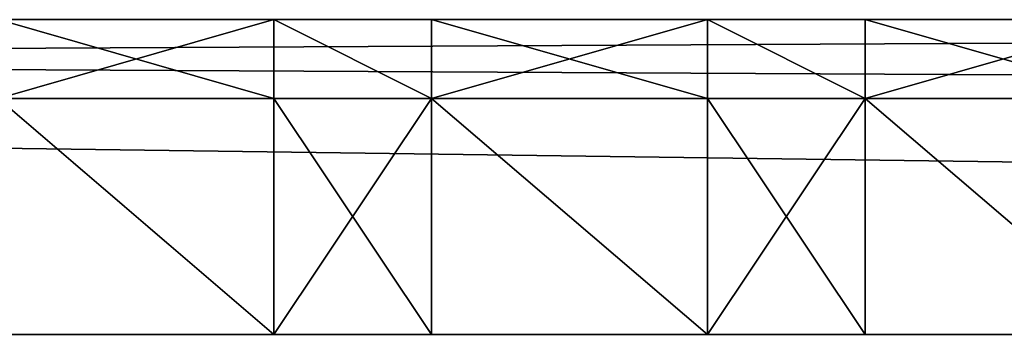
# Model space of a CAD drawing. Extents: x 0 to 10995, y 0 to 905.
# Drawn here: x 10645 to 10670, y 103 to 111 of the extents above; entities that cross this region are included whole.
import ezdxf

# ---------------------------------------------------------------- set-up
doc = ezdxf.new("R2010")
doc.units = 0
doc.header["$LTSCALE"] = 2.54
doc.layers.get('0').update_dxf_attribs({"color": 13, "linetype": 'CONTINUOUS'})

# ---------------------------------------------------------------- blocks, each defined once
blk = doc.blocks.new('GROUP_5')
at = {"color": 250}
for p, q in [((377.779, 8, 58.984), (15.638, 8, 58.984)), ((377.779, 8, 58.984), (15.638, 8, 58.984)), ((257.638, 8, 62.984), (264.638, 8, 62.984)), ((257.638, 8, 62.984), (264.638, 8, 62.984)), ((264.638, 8, 66.984), (257.638, 8, 66.984)), ((264.638, 8, 66.984), (257.638, 8, 66.984)), ((257.638, 8, 62.984), (264.638, 8, 62.984)), ((257.638, 8, 62.984), (264.638, 8, 62.984)), ((264.638, 8, 62.984), (268.638, 8, 62.984)), ((264.638, 8, 62.984), (264.638, 6, 62.984)), ((264.638, 8, 66.984), (264.638, 6, 66.984)), ((268.638, 8, 66.984), (264.638, 8, 66.984)), ((264.638, 8, 62.984), (268.638, 8, 62.984)), ((268.638, 8, 66.984), (264.638, 8, 66.984)), ((264.638, 8, 66.984), (264.638, 6, 66.984)), ((264.638, 8, 62.984), (264.638, 6, 62.984)), ((264.638, 8, 62.984), (268.638, 8, 62.984)), ((264.638, 8, 62.984), (268.638, 8, 62.984)), ((268.638, 8, 62.984), (275.638, 8, 62.984)), ((268.638, 8, 62.984), (275.638, 8, 62.984)), ((268.638, 8, 62.984), (268.638, 6, 62.984)), ((275.638, 8, 66.984), (268.638, 8, 66.984)), ((268.638, 8, 66.984), (268.638, 6, 66.984)), ((275.638, 8, 66.984), (268.638, 8, 66.984)), ((268.638, 8, 62.984), (275.638, 8, 62.984)), ((268.638, 8, 66.984), (268.638, 6, 66.984)), ((268.638, 8, 62.984), (268.638, 6, 62.984)), ((268.638, 8, 62.984), (275.638, 8, 62.984)), ((275.638, 8, 62.984), (279.638, 8, 62.984)), ((275.638, 8, 62.984), (275.638, 6, 62.984)), ((275.638, 8, 66.984), (275.638, 6, 66.984)), ((279.638, 8, 66.984), (275.638, 8, 66.984)), ((275.638, 8, 66.984), (275.638, 6, 66.984)), ((279.638, 8, 66.984), (275.638, 8, 66.984)), ((275.638, 8, 62.984), (279.638, 8, 62.984)), ((275.638, 8, 62.984), (275.638, 6, 62.984)), ((275.638, 8, 62.984), (279.638, 8, 62.984)), ((275.638, 8, 62.984), (279.638, 8, 62.984)), ((279.638, 8, 62.984), (286.638, 8, 62.984)), ((279.638, 8, 62.984), (286.638, 8, 62.984)), ((279.638, 8, 62.984), (279.638, 6, 62.984)), ((286.638, 8, 66.984), (279.638, 8, 66.984)), ((279.638, 8, 66.984), (279.638, 6, 66.984)), ((279.638, 8, 66.984), (279.638, 6, 66.984)), ((286.638, 8, 66.984), (279.638, 8, 66.984)), ((279.638, 8, 62.984), (286.638, 8, 62.984)), ((279.638, 8, 62.984), (279.638, 6, 62.984)), ((279.638, 8, 62.984), (286.638, 8, 62.984)), ((257.638, 6, 62.984), (264.638, 6, 62.984)), ((257.638, 6, 66.984), (264.638, 6, 66.984)), ((257.638, 6, 62.984), (264.638, 6, 62.984)), ((257.638, 6, 66.984), (264.638, 6, 66.984)), ((257.638, 6, 62.984), (264.638, 6, 62.984)), ((257.638, 6, 62.984), (264.638, 6, 62.984)), ((264.638, 6, 62.984), (264.638, 6, 66.984)), ((268.638, 6, 66.984), (264.638, 6, 66.984)), ((264.638, 6, 62.984), (268.638, 6, 62.984)), ((264.638, 6, 62.984), (264.638, 0, 62.984)), ((264.638, 6, 62.984), (264.638, 6, 66.984)), ((264.638, 6, 66.984), (264.638, 0, 66.984)), ((264.638, 6, 200), (264.638, 0, 200)), ((264.638, 6, 200), (268.638, 6, 200)), ((264.638, 6, 66.984), (264.638, 0, 66.984)), ((264.638, 6, 66.984), (264.638, 6, 200)), ((264.638, 6, 200), (264.638, 0, 200)), ((268.638, 6, 66.984), (264.638, 6, 66.984)), ((264.638, 6, 66.984), (264.638, 6, 200)), ((264.638, 6, 200), (268.638, 6, 200)), ((264.638, 6, 62.984), (268.638, 6, 62.984)), ((264.638, 6, 62.984), (264.638, 0, 62.984)), ((264.638, 6, 62.984), (268.638, 6, 62.984)), ((264.638, 6, 62.984), (264.638, 0, 62.984)), ((268.638, 6, 62.984), (275.638, 6, 62.984)), ((268.638, 6, 66.984), (268.638, 6, 62.984)), ((268.638, 6, 66.984), (275.638, 6, 66.984)), ((268.638, 6, 62.984), (275.638, 6, 62.984)), ((268.638, 6, 66.984), (275.638, 6, 66.984)), ((268.638, 6, 200), (268.638, 0, 200)), ((268.638, 6, 66.984), (268.638, 0, 66.984)), ((268.638, 6, 66.984), (268.638, 6, 62.984)), ((268.638, 6, 62.984), (268.638, 0, 62.984)), ((268.638, 6, 200), (268.638, 0, 200)), ((268.638, 6, 200), (268.638, 6, 66.984)), ((268.638, 6, 66.984), (268.638, 0, 66.984)), ((268.638, 6, 200), (268.638, 6, 66.984)), ((268.638, 6, 62.984), (275.638, 6, 62.984)), ((268.638, 6, 62.984), (268.638, 0, 62.984)), ((268.638, 6, 62.984), (275.638, 6, 62.984)), ((268.638, 6, 62.984), (268.638, 0, 62.984)), ((275.638, 6, 62.984), (275.638, 6, 66.984)), ((279.638, 6, 66.984), (275.638, 6, 66.984)), ((279.638, 6, 66.984), (275.638, 6, 66.984)), ((275.638, 6, 66.984), (275.638, 6, 200)), ((275.638, 6, 200), (279.638, 6, 200)), ((275.638, 6, 62.984), (279.638, 6, 62.984)), ((275.638, 6, 200), (275.638, 0, 200)), ((275.638, 6, 200), (279.638, 6, 200)), ((275.638, 6, 66.984), (275.638, 0, 66.984)), ((275.638, 6, 66.984), (275.638, 6, 200)), ((275.638, 6, 200), (275.638, 0, 200)), ((275.638, 6, 62.984), (275.638, 0, 62.984)), ((275.638, 6, 62.984), (275.638, 6, 66.984)), ((275.638, 6, 66.984), (275.638, 0, 66.984)), ((275.638, 6, 62.984), (279.638, 6, 62.984)), ((275.638, 6, 62.984), (275.638, 0, 62.984)), ((275.638, 6, 62.984), (279.638, 6, 62.984)), ((275.638, 6, 62.984), (275.638, 0, 62.984)), ((279.638, 6, 62.984), (286.638, 6, 62.984)), ((279.638, 6, 66.984), (279.638, 6, 62.984)), ((279.638, 6, 66.984), (286.638, 6, 66.984)), ((279.638, 6, 62.984), (286.638, 6, 62.984)), ((279.638, 6, 66.984), (286.638, 6, 66.984)), ((279.638, 6, 200), (279.638, 6, 66.984)), ((279.638, 6, 200), (279.638, 0, 200)), ((279.638, 6, 66.984), (279.638, 0, 66.984)), ((279.638, 6, 66.984), (279.638, 6, 62.984)), ((279.638, 6, 62.984), (279.638, 0, 62.984)), ((279.638, 6, 200), (279.638, 0, 200)), ((279.638, 6, 200), (279.638, 6, 66.984)), ((279.638, 6, 66.984), (279.638, 0, 66.984)), ((279.638, 6, 62.984), (286.638, 6, 62.984)), ((279.638, 6, 62.984), (279.638, 0, 62.984)), ((279.638, 6, 62.984), (286.638, 6, 62.984)), ((279.638, 6, 62.984), (279.638, 0, 62.984)), ((11.638, 0, 58.984), (608, 0, 58.984)), ((11.638, 0, 58.984), (608, 0, 58.984)), ((257.638, 0, 62.984), (264.638, 0, 62.984)), ((257.638, 0, 62.984), (264.638, 0, 62.984)), ((264.638, 0, 62.984), (268.638, 0, 62.984)), ((264.638, 0, 62.984), (264.638, 0, 66.984)), ((264.638, 0, 200), (268.638, 0, 200)), ((264.638, 0, 66.984), (264.638, 0, 200)), ((264.638, 0, 62.984), (268.638, 0, 62.984)), ((264.638, 0, 62.984), (264.638, 0, 66.984)), ((264.638, 0, 66.984), (264.638, 0, 200)), ((264.638, 0, 200), (268.638, 0, 200)), ((264.638, 0, 62.984), (268.638, 0, 62.984)), ((268.638, 0, 62.984), (275.638, 0, 62.984)), ((268.638, 0, 66.984), (268.638, 0, 62.984)), ((268.638, 0, 200), (268.638, 0, 66.984)), ((268.638, 0, 200), (268.638, 0, 66.984)), ((268.638, 0, 66.984), (268.638, 0, 62.984)), ((268.638, 0, 62.984), (275.638, 0, 62.984)), ((275.638, 0, 62.984), (279.638, 0, 62.984)), ((275.638, 0, 62.984), (279.638, 0, 62.984)), ((275.638, 0, 62.984), (275.638, 0, 66.984)), ((275.638, 0, 66.984), (275.638, 0, 200)), ((275.638, 0, 200), (279.638, 0, 200)), ((275.638, 0, 200), (279.638, 0, 200)), ((275.638, 0, 66.984), (275.638, 0, 200)), ((275.638, 0, 62.984), (275.638, 0, 66.984)), ((275.638, 0, 62.984), (279.638, 0, 62.984)), ((279.638, 0, 62.984), (286.638, 0, 62.984)), ((279.638, 0, 200), (279.638, 0, 66.984)), ((279.638, 0, 66.984), (279.638, 0, 62.984)), ((279.638, 0, 66.984), (279.638, 0, 62.984)), ((279.638, 0, 200), (279.638, 0, 66.984)), ((279.638, 0, 62.984), (286.638, 0, 62.984))]:
    blk.add_line(p, q, dxfattribs=at)
mesh = blk.add_polyface(dxfattribs=at)
corners = [(11.638, 8, 66.984), (15.638, 8, 62.984), (11.638, 8, 62.984), (15.638, 8, 66.984), (15.638, 8, 58.984), (11.638, 8, 58.984), (377.779, 8, 58.984), (393.667, 8, 58.984), (558.854, 8, 58.984), (574.742, 8, 58.984), (608, 8, 58.984), (608, 8, 62.984), (22.638, 8, 62.984), (26.638, 8, 62.984), (33.638, 8, 62.984), (37.638, 8, 62.984), (44.638, 8, 62.984), (48.638, 8, 62.984), (55.638, 8, 62.984), (59.638, 8, 62.984), (66.638, 8, 62.984), (70.638, 8, 62.984), (77.638, 8, 62.984), (81.638, 8, 62.984), (88.638, 8, 62.984), (92.638, 8, 62.984), (99.638, 8, 62.984), (103.638, 8, 62.984), (110.638, 8, 62.984), (114.638, 8, 62.984), (121.638, 8, 62.984), (125.638, 8, 62.984), (132.638, 8, 62.984), (136.638, 8, 62.984), (143.638, 8, 62.984), (147.638, 8, 62.984), (154.638, 8, 62.984), (158.638, 8, 62.984), (165.638, 8, 62.984), (169.638, 8, 62.984), (176.638, 8, 62.984), (180.638, 8, 62.984), (187.638, 8, 62.984), (191.638, 8, 62.984), (198.638, 8, 62.984), (202.638, 8, 62.984), (209.638, 8, 62.984), (213.638, 8, 62.984), (220.638, 8, 62.984), (224.638, 8, 62.984), (231.638, 8, 62.984), (235.638, 8, 62.984), (242.638, 8, 62.984), (246.638, 8, 62.984), (253.638, 8, 62.984), (257.638, 8, 62.984), (264.638, 8, 62.984), (268.638, 8, 62.984), (275.638, 8, 62.984), (279.638, 8, 62.984), (286.638, 8, 62.984), (290.638, 8, 62.984), (297.638, 8, 62.984), (301.638, 8, 62.984), (308.638, 8, 62.984), (312.638, 8, 62.984), (319.638, 8, 62.984), (323.638, 8, 62.984), (330.638, 8, 62.984), (334.638, 8, 62.984), (341.638, 8, 62.984), (345.638, 8, 62.984), (352.638, 8, 62.984), (356.638, 8, 62.984), (363.638, 8, 62.984), (367.638, 8, 62.984), (374.638, 8, 62.984), (378.638, 8, 62.984), (385.638, 8, 62.984), (389.638, 8, 62.984), (396.638, 8, 62.984), (400.638, 8, 62.984)]
mesh.append_faces([[corners[k] for k in face] for face in [(1, 0, 3), (2, 4, 5), (11, 80, 81)]], dxfattribs={"vtx0": -1, "color": 250})
mesh.append_faces([[corners[k] for k in face] for face in [(0, 1, 2), (4, 2, 6), (6, 2, 7), (7, 2, 8), (8, 2, 9), (9, 2, 10), (10, 2, 11)]], dxfattribs={"vtx0": -1, "vtx1": -1, "color": 250})
mesh.append_faces([[corners[k] for k in face] for face in [(11, 2, 1)]], dxfattribs={"vtx0": -1, "vtx1": -1, "vtx2": -1, "color": 250})
mesh.append_faces([[corners[k] for k in face] for face in [(11, 1, 12), (11, 12, 13), (11, 13, 14), (11, 14, 15), (11, 15, 16), (11, 16, 17), (11, 17, 18), (11, 18, 19), (11, 19, 20), (11, 20, 21), (11, 21, 22), (11, 22, 23), (11, 23, 24), (11, 24, 25), (11, 25, 26), (11, 26, 27), (11, 27, 28), (11, 28, 29), (11, 29, 30), (11, 30, 31), (11, 31, 32), (11, 32, 33), (11, 33, 34), (11, 34, 35), (11, 35, 36), (11, 36, 37), (11, 37, 38), (11, 38, 39), (11, 39, 40), (11, 40, 41), (11, 41, 42), (11, 42, 43), (11, 43, 44), (11, 44, 45), (11, 45, 46), (11, 46, 47), (11, 47, 48), (11, 48, 49), (11, 49, 50), (11, 50, 51), (11, 51, 52), (11, 52, 53), (11, 53, 54), (11, 54, 55), (11, 55, 56), (11, 56, 57), (11, 57, 58), (11, 58, 59), (11, 59, 60), (11, 60, 61), (11, 61, 62), (11, 62, 63), (11, 63, 64), (11, 64, 65), (11, 65, 66), (11, 66, 67), (11, 67, 68), (11, 68, 69), (11, 69, 70), (11, 70, 71), (11, 71, 72), (11, 72, 73), (11, 73, 74), (11, 74, 75), (11, 75, 76), (11, 76, 77), (11, 77, 78), (11, 78, 79), (11, 79, 80)]], dxfattribs={"vtx0": -1, "vtx2": -1, "color": 250})
mesh = blk.add_polyface(dxfattribs=at)
corners = [(15.638, 8, 58.984), (11.638, 0, 58.984), (11.638, 8, 58.984), (608, 0, 58.984), (377.779, 8, 58.984), (393.667, 8, 58.984), (558.854, 8, 58.984), (574.742, 8, 58.984), (608, 8, 58.984)]
mesh.append_faces([[corners[k] for k in face] for face in [(0, 1, 2), (3, 7, 8)]], dxfattribs={"vtx0": -1, "color": 250})
mesh.append_faces([[corners[k] for k in face] for face in [(1, 0, 3)]], dxfattribs={"vtx0": -1, "vtx1": -1, "color": 250})
mesh.append_faces([[corners[k] for k in face] for face in [(3, 0, 4), (3, 4, 5), (3, 5, 6), (3, 6, 7)]], dxfattribs={"vtx0": -1, "vtx2": -1, "color": 250})
mesh = blk.add_polyface(dxfattribs=at)
corners = [(22.638, 8, 66.984), (26.638, 8, 62.984), (22.638, 8, 62.984), (33.638, 8, 62.984), (37.638, 8, 62.984), (44.638, 8, 62.984), (48.638, 8, 62.984), (55.638, 8, 62.984), (59.638, 8, 62.984), (66.638, 8, 62.984), (70.638, 8, 62.984), (77.638, 8, 62.984), (81.638, 8, 62.984), (88.638, 8, 62.984), (92.638, 8, 62.984), (99.638, 8, 62.984), (103.638, 8, 62.984), (110.638, 8, 62.984), (114.638, 8, 62.984), (121.638, 8, 62.984), (125.638, 8, 62.984), (132.638, 8, 62.984), (136.638, 8, 62.984), (143.638, 8, 62.984), (147.638, 8, 62.984), (154.638, 8, 62.984), (158.638, 8, 62.984), (165.638, 8, 62.984), (169.638, 8, 62.984), (176.638, 8, 62.984), (180.638, 8, 62.984), (187.638, 8, 62.984), (191.638, 8, 62.984), (198.638, 8, 62.984), (202.638, 8, 62.984), (209.638, 8, 62.984), (213.638, 8, 62.984), (220.638, 8, 62.984), (224.638, 8, 62.984), (231.638, 8, 62.984), (235.638, 8, 62.984), (242.638, 8, 62.984), (246.638, 8, 62.984), (253.638, 8, 62.984), (257.638, 8, 62.984), (264.638, 8, 62.984), (268.638, 8, 62.984), (275.638, 8, 62.984), (279.638, 8, 62.984), (286.638, 8, 62.984), (290.638, 8, 62.984), (297.638, 8, 62.984), (301.638, 8, 62.984), (308.638, 8, 62.984), (312.638, 8, 62.984), (319.638, 8, 62.984), (323.638, 8, 62.984), (330.638, 8, 62.984), (334.638, 8, 62.984), (341.638, 8, 62.984), (345.638, 8, 62.984), (352.638, 8, 62.984), (356.638, 8, 62.984), (363.638, 8, 62.984), (367.638, 8, 62.984), (374.638, 8, 62.984), (378.638, 8, 62.984), (385.638, 8, 62.984), (389.638, 8, 62.984), (396.638, 8, 62.984), (400.638, 8, 62.984), (400.638, 8, 66.984), (26.638, 8, 66.984), (33.638, 8, 66.984), (37.638, 8, 66.984), (44.638, 8, 66.984), (48.638, 8, 66.984), (55.638, 8, 66.984), (59.638, 8, 66.984), (66.638, 8, 66.984), (70.638, 8, 66.984), (77.638, 8, 66.984), (81.638, 8, 66.984), (88.638, 8, 66.984), (92.638, 8, 66.984), (99.638, 8, 66.984), (103.638, 8, 66.984), (110.638, 8, 66.984), (114.638, 8, 66.984), (121.638, 8, 66.984), (125.638, 8, 66.984), (132.638, 8, 66.984), (136.638, 8, 66.984), (143.638, 8, 66.984), (147.638, 8, 66.984), (154.638, 8, 66.984), (158.638, 8, 66.984), (165.638, 8, 66.984), (169.638, 8, 66.984), (176.638, 8, 66.984), (180.638, 8, 66.984), (187.638, 8, 66.984), (191.638, 8, 66.984), (198.638, 8, 66.984), (202.638, 8, 66.984), (209.638, 8, 66.984), (213.638, 8, 66.984), (220.638, 8, 66.984), (224.638, 8, 66.984), (231.638, 8, 66.984), (235.638, 8, 66.984), (242.638, 8, 66.984), (246.638, 8, 66.984), (253.638, 8, 66.984), (257.638, 8, 66.984), (264.638, 8, 66.984), (268.638, 8, 66.984), (275.638, 8, 66.984), (279.638, 8, 66.984), (286.638, 8, 66.984), (290.638, 8, 66.984), (297.638, 8, 66.984), (301.638, 8, 66.984), (308.638, 8, 66.984), (312.638, 8, 66.984), (319.638, 8, 66.984), (323.638, 8, 66.984), (330.638, 8, 66.984), (334.638, 8, 66.984), (341.638, 8, 66.984), (345.638, 8, 66.984), (352.638, 8, 66.984), (356.638, 8, 66.984), (363.638, 8, 66.984), (367.638, 8, 66.984), (374.638, 8, 66.984), (378.638, 8, 66.984), (385.638, 8, 66.984), (389.638, 8, 66.984), (396.638, 8, 66.984)]
mesh.append_faces([[corners[k] for k in face] for face in [(0, 1, 2), (71, 138, 139)]], dxfattribs={"vtx0": -1, "color": 250})
mesh.append_faces([[corners[k] for k in face] for face in [(1, 0, 3), (3, 0, 4), (4, 0, 5), (5, 0, 6), (6, 0, 7), (7, 0, 8), (8, 0, 9), (9, 0, 10), (10, 0, 11), (11, 0, 12), (12, 0, 13), (13, 0, 14), (14, 0, 15), (15, 0, 16), (16, 0, 17), (17, 0, 18), (18, 0, 19), (19, 0, 20), (20, 0, 21), (21, 0, 22), (22, 0, 23), (23, 0, 24), (24, 0, 25), (25, 0, 26), (26, 0, 27), (27, 0, 28), (28, 0, 29), (29, 0, 30), (30, 0, 31), (31, 0, 32), (32, 0, 33), (33, 0, 34), (34, 0, 35), (35, 0, 36), (36, 0, 37), (37, 0, 38), (38, 0, 39), (39, 0, 40), (40, 0, 41), (41, 0, 42), (42, 0, 43), (43, 0, 44), (44, 0, 45), (45, 0, 46), (46, 0, 47), (47, 0, 48), (48, 0, 49), (49, 0, 50), (50, 0, 51), (51, 0, 52), (52, 0, 53), (53, 0, 54), (54, 0, 55), (55, 0, 56), (56, 0, 57), (57, 0, 58), (58, 0, 59), (59, 0, 60), (60, 0, 61), (61, 0, 62), (62, 0, 63), (63, 0, 64), (64, 0, 65), (65, 0, 66), (66, 0, 67), (67, 0, 68), (68, 0, 69), (69, 0, 70), (70, 0, 71)]], dxfattribs={"vtx0": -1, "vtx1": -1, "color": 250})
mesh.append_faces([[corners[k] for k in face] for face in [(71, 0, 72), (71, 72, 73), (71, 73, 74), (71, 74, 75), (71, 75, 76), (71, 76, 77), (71, 77, 78), (71, 78, 79), (71, 79, 80), (71, 80, 81), (71, 81, 82), (71, 82, 83), (71, 83, 84), (71, 84, 85), (71, 85, 86), (71, 86, 87), (71, 87, 88), (71, 88, 89), (71, 89, 90), (71, 90, 91), (71, 91, 92), (71, 92, 93), (71, 93, 94), (71, 94, 95), (71, 95, 96), (71, 96, 97), (71, 97, 98), (71, 98, 99), (71, 99, 100), (71, 100, 101), (71, 101, 102), (71, 102, 103), (71, 103, 104), (71, 104, 105), (71, 105, 106), (71, 106, 107), (71, 107, 108), (71, 108, 109), (71, 109, 110), (71, 110, 111), (71, 111, 112), (71, 112, 113), (71, 113, 114), (71, 114, 115), (71, 115, 116), (71, 116, 117), (71, 117, 118), (71, 118, 119), (71, 119, 120), (71, 120, 121), (71, 121, 122), (71, 122, 123), (71, 123, 124), (71, 124, 125), (71, 125, 126), (71, 126, 127), (71, 127, 128), (71, 128, 129), (71, 129, 130), (71, 130, 131), (71, 131, 132), (71, 132, 133), (71, 133, 134), (71, 134, 135), (71, 135, 136), (71, 136, 137), (71, 137, 138)]], dxfattribs={"vtx0": -1, "vtx2": -1, "color": 250})
mesh = blk.add_polyface(dxfattribs=at)
corners = [(125.638, 6, 62.984), (121.638, 8, 62.984), (121.638, 6, 62.984), (125.638, 8, 62.984), (132.638, 6, 62.984), (132.638, 8, 62.984), (136.638, 6, 62.984), (136.638, 8, 62.984), (143.638, 6, 62.984), (143.638, 8, 62.984), (147.638, 6, 62.984), (147.638, 8, 62.984), (154.638, 6, 62.984), (154.638, 8, 62.984), (158.638, 6, 62.984), (158.638, 8, 62.984), (165.638, 6, 62.984), (165.638, 8, 62.984), (169.638, 6, 62.984), (169.638, 8, 62.984), (176.638, 6, 62.984), (176.638, 8, 62.984), (180.638, 6, 62.984), (180.638, 8, 62.984), (187.638, 6, 62.984), (187.638, 8, 62.984), (191.638, 6, 62.984), (191.638, 8, 62.984), (198.638, 6, 62.984), (198.638, 8, 62.984), (202.638, 6, 62.984), (202.638, 8, 62.984), (209.638, 6, 62.984), (209.638, 8, 62.984), (213.638, 6, 62.984), (213.638, 8, 62.984), (220.638, 6, 62.984), (220.638, 8, 62.984), (224.638, 6, 62.984), (224.638, 8, 62.984), (231.638, 6, 62.984), (231.638, 8, 62.984), (235.638, 6, 62.984), (235.638, 8, 62.984), (242.638, 6, 62.984), (242.638, 8, 62.984), (246.638, 6, 62.984), (246.638, 8, 62.984), (253.638, 6, 62.984), (253.638, 8, 62.984), (257.638, 6, 62.984), (257.638, 8, 62.984), (264.638, 6, 62.984), (264.638, 8, 62.984), (268.638, 6, 62.984), (268.638, 8, 62.984), (275.638, 6, 62.984), (275.638, 8, 62.984), (279.638, 6, 62.984), (279.638, 8, 62.984), (286.638, 6, 62.984), (286.638, 8, 62.984), (290.638, 6, 62.984), (290.638, 8, 62.984), (297.638, 6, 62.984), (297.638, 8, 62.984), (301.638, 6, 62.984), (301.638, 8, 62.984), (308.638, 6, 62.984), (308.638, 8, 62.984), (312.638, 6, 62.984), (312.638, 8, 62.984), (319.638, 6, 62.984), (319.638, 8, 62.984), (323.638, 6, 62.984), (323.638, 8, 62.984), (330.638, 6, 62.984), (330.638, 8, 62.984), (334.638, 6, 62.984), (334.638, 8, 62.984)]
mesh.append_faces([[corners[k] for k in face] for face in [(0, 1, 2), (77, 78, 79)]], dxfattribs={"vtx0": -1, "color": 250})
mesh.append_faces([[corners[k] for k in face] for face in [(1, 0, 3), (3, 4, 5), (5, 6, 7), (7, 8, 9), (9, 10, 11), (11, 12, 13), (13, 14, 15), (15, 16, 17), (17, 18, 19), (19, 20, 21), (21, 22, 23), (23, 24, 25), (25, 26, 27), (27, 28, 29), (29, 30, 31), (31, 32, 33), (33, 34, 35), (35, 36, 37), (37, 38, 39), (39, 40, 41), (41, 42, 43), (43, 44, 45), (45, 46, 47), (47, 48, 49), (49, 50, 51), (51, 52, 53), (53, 54, 55), (55, 56, 57), (57, 58, 59), (59, 60, 61), (61, 62, 63), (63, 64, 65), (65, 66, 67), (67, 68, 69), (69, 70, 71), (71, 72, 73), (73, 74, 75), (75, 76, 77)]], dxfattribs={"vtx0": -1, "vtx1": -1, "color": 250})
mesh.append_faces([[corners[k] for k in face] for face in [(3, 0, 4), (5, 4, 6), (7, 6, 8), (9, 8, 10), (11, 10, 12), (13, 12, 14), (15, 14, 16), (17, 16, 18), (19, 18, 20), (21, 20, 22), (23, 22, 24), (25, 24, 26), (27, 26, 28), (29, 28, 30), (31, 30, 32), (33, 32, 34), (35, 34, 36), (37, 36, 38), (39, 38, 40), (41, 40, 42), (43, 42, 44), (45, 44, 46), (47, 46, 48), (49, 48, 50), (51, 50, 52), (53, 52, 54), (55, 54, 56), (57, 56, 58), (59, 58, 60), (61, 60, 62), (63, 62, 64), (65, 64, 66), (67, 66, 68), (69, 68, 70), (71, 70, 72), (73, 72, 74), (75, 74, 76), (77, 76, 78)]], dxfattribs={"vtx0": -1, "vtx2": -1, "color": 250})
mesh = blk.add_polyface(dxfattribs=at)
corners = [(264.638, 6, 62.984), (257.638, 8, 62.984), (257.638, 6, 62.984), (264.638, 8, 62.984)]
mesh.append_faces([[corners[k] for k in face] for face in [(0, 1, 2), (1, 0, 3)]], dxfattribs={"vtx0": -1, "color": 250})
mesh = blk.add_polyface(dxfattribs=at)
corners = [(264.638, 8, 66.984), (257.638, 6, 66.984), (257.638, 8, 66.984), (264.638, 6, 66.984)]
mesh.append_faces([[corners[k] for k in face] for face in [(0, 1, 2), (1, 0, 3)]], dxfattribs={"vtx0": -1, "color": 250})
mesh = blk.add_polyface(dxfattribs=at)
corners = [(268.638, 6, 66.984), (264.638, 8, 66.984), (264.638, 6, 66.984), (268.638, 8, 66.984)]
mesh.append_faces([[corners[k] for k in face] for face in [(0, 1, 2), (1, 0, 3)]], dxfattribs={"vtx0": -1, "color": 250})
mesh = blk.add_polyface(dxfattribs=at)
corners = [(268.638, 6, 62.984), (264.638, 8, 62.984), (264.638, 6, 62.984), (268.638, 8, 62.984)]
mesh.append_faces([[corners[k] for k in face] for face in [(0, 1, 2), (1, 0, 3)]], dxfattribs={"vtx0": -1, "color": 250})
mesh = blk.add_polyface(dxfattribs=at)
corners = [(275.638, 6, 62.984), (268.638, 8, 62.984), (268.638, 6, 62.984), (275.638, 8, 62.984)]
mesh.append_faces([[corners[k] for k in face] for face in [(0, 1, 2), (1, 0, 3)]], dxfattribs={"vtx0": -1, "color": 250})
mesh = blk.add_polyface(dxfattribs=at)
corners = [(275.638, 8, 66.984), (268.638, 6, 66.984), (268.638, 8, 66.984), (275.638, 6, 66.984)]
mesh.append_faces([[corners[k] for k in face] for face in [(0, 1, 2), (1, 0, 3)]], dxfattribs={"vtx0": -1, "color": 250})
mesh = blk.add_polyface(dxfattribs=at)
corners = [(279.638, 6, 66.984), (275.638, 8, 66.984), (275.638, 6, 66.984), (279.638, 8, 66.984)]
mesh.append_faces([[corners[k] for k in face] for face in [(0, 1, 2), (1, 0, 3)]], dxfattribs={"vtx0": -1, "color": 250})
mesh = blk.add_polyface(dxfattribs=at)
corners = [(279.638, 6, 62.984), (275.638, 8, 62.984), (275.638, 6, 62.984), (279.638, 8, 62.984)]
mesh.append_faces([[corners[k] for k in face] for face in [(0, 1, 2), (1, 0, 3)]], dxfattribs={"vtx0": -1, "color": 250})
mesh = blk.add_polyface(dxfattribs=at)
corners = [(286.638, 6, 62.984), (279.638, 8, 62.984), (279.638, 6, 62.984), (286.638, 8, 62.984)]
mesh.append_faces([[corners[k] for k in face] for face in [(0, 1, 2), (1, 0, 3)]], dxfattribs={"vtx0": -1, "color": 250})
mesh = blk.add_polyface(dxfattribs=at)
corners = [(286.638, 8, 66.984), (279.638, 6, 66.984), (279.638, 8, 66.984), (286.638, 6, 66.984)]
mesh.append_faces([[corners[k] for k in face] for face in [(0, 1, 2), (1, 0, 3)]], dxfattribs={"vtx0": -1, "color": 250})
mesh = blk.add_polyface(dxfattribs=at)
corners = [(257.638, 6, 66.984), (264.638, 6, 62.984), (257.638, 6, 62.984), (264.638, 6, 66.984)]
mesh.append_faces([[corners[k] for k in face] for face in [(0, 1, 2), (1, 0, 3)]], dxfattribs={"vtx0": -1, "color": 250})
mesh = blk.add_polyface(dxfattribs=at)
corners = [(264.638, 0, 62.984), (257.638, 6, 62.984), (257.638, 0, 62.984), (264.638, 6, 62.984)]
mesh.append_faces([[corners[k] for k in face] for face in [(0, 1, 2), (1, 0, 3)]], dxfattribs={"vtx0": -1, "color": 250})
mesh = blk.add_polyface(dxfattribs=at)
corners = [(264.638, 0, 62.984), (264.638, 6, 66.984), (264.638, 0, 66.984), (264.638, 6, 62.984)]
mesh.append_faces([[corners[k] for k in face] for face in [(0, 1, 2), (1, 0, 3)]], dxfattribs={"vtx0": -1, "color": 250})
mesh = blk.add_polyface(dxfattribs=at)
corners = [(268.638, 6, 200), (264.638, 0, 200), (264.638, 6, 200), (268.638, 0, 200)]
mesh.append_faces([[corners[k] for k in face] for face in [(0, 1, 2), (1, 0, 3)]], dxfattribs={"vtx0": -1, "color": 250})
mesh = blk.add_polyface(dxfattribs=at)
corners = [(264.638, 6, 66.984), (264.638, 0, 200), (264.638, 0, 66.984), (264.638, 6, 200)]
mesh.append_faces([[corners[k] for k in face] for face in [(0, 1, 2), (1, 0, 3)]], dxfattribs={"vtx0": -1, "color": 250})
mesh = blk.add_polyface(dxfattribs=at)
corners = [(264.638, 6, 200), (268.638, 6, 66.984), (264.638, 6, 66.984), (268.638, 6, 200)]
mesh.append_faces([[corners[k] for k in face] for face in [(0, 1, 2), (1, 0, 3)]], dxfattribs={"vtx0": -1, "color": 250})
mesh = blk.add_polyface(dxfattribs=at)
corners = [(268.638, 0, 62.984), (264.638, 6, 62.984), (264.638, 0, 62.984), (268.638, 6, 62.984)]
mesh.append_faces([[corners[k] for k in face] for face in [(0, 1, 2), (1, 0, 3)]], dxfattribs={"vtx0": -1, "color": 250})
mesh = blk.add_polyface(dxfattribs=at)
corners = [(268.638, 6, 66.984), (275.638, 6, 62.984), (268.638, 6, 62.984), (275.638, 6, 66.984)]
mesh.append_faces([[corners[k] for k in face] for face in [(0, 1, 2), (1, 0, 3)]], dxfattribs={"vtx0": -1, "color": 250})
mesh = blk.add_polyface(dxfattribs=at)
corners = [(268.638, 6, 66.984), (268.638, 0, 62.984), (268.638, 0, 66.984), (268.638, 6, 62.984)]
mesh.append_faces([[corners[k] for k in face] for face in [(0, 1, 2), (1, 0, 3)]], dxfattribs={"vtx0": -1, "color": 250})
mesh = blk.add_polyface(dxfattribs=at)
corners = [(268.638, 0, 200), (268.638, 6, 66.984), (268.638, 0, 66.984), (268.638, 6, 200)]
mesh.append_faces([[corners[k] for k in face] for face in [(0, 1, 2), (1, 0, 3)]], dxfattribs={"vtx0": -1, "color": 250})
mesh = blk.add_polyface(dxfattribs=at)
corners = [(275.638, 0, 62.984), (268.638, 6, 62.984), (268.638, 0, 62.984), (275.638, 6, 62.984)]
mesh.append_faces([[corners[k] for k in face] for face in [(0, 1, 2), (1, 0, 3)]], dxfattribs={"vtx0": -1, "color": 250})
mesh = blk.add_polyface(dxfattribs=at)
corners = [(275.638, 6, 200), (279.638, 6, 66.984), (275.638, 6, 66.984), (279.638, 6, 200)]
mesh.append_faces([[corners[k] for k in face] for face in [(0, 1, 2), (1, 0, 3)]], dxfattribs={"vtx0": -1, "color": 250})
mesh = blk.add_polyface(dxfattribs=at)
corners = [(279.638, 6, 200), (275.638, 0, 200), (275.638, 6, 200), (279.638, 0, 200)]
mesh.append_faces([[corners[k] for k in face] for face in [(0, 1, 2), (1, 0, 3)]], dxfattribs={"vtx0": -1, "color": 250})
mesh = blk.add_polyface(dxfattribs=at)
corners = [(275.638, 6, 66.984), (275.638, 0, 200), (275.638, 0, 66.984), (275.638, 6, 200)]
mesh.append_faces([[corners[k] for k in face] for face in [(0, 1, 2), (1, 0, 3)]], dxfattribs={"vtx0": -1, "color": 250})
mesh = blk.add_polyface(dxfattribs=at)
corners = [(275.638, 0, 62.984), (275.638, 6, 66.984), (275.638, 0, 66.984), (275.638, 6, 62.984)]
mesh.append_faces([[corners[k] for k in face] for face in [(0, 1, 2), (1, 0, 3)]], dxfattribs={"vtx0": -1, "color": 250})
mesh = blk.add_polyface(dxfattribs=at)
corners = [(279.638, 0, 62.984), (275.638, 6, 62.984), (275.638, 0, 62.984), (279.638, 6, 62.984)]
mesh.append_faces([[corners[k] for k in face] for face in [(0, 1, 2), (1, 0, 3)]], dxfattribs={"vtx0": -1, "color": 250})
mesh = blk.add_polyface(dxfattribs=at)
corners = [(279.638, 6, 66.984), (286.638, 6, 62.984), (279.638, 6, 62.984), (286.638, 6, 66.984)]
mesh.append_faces([[corners[k] for k in face] for face in [(0, 1, 2), (1, 0, 3)]], dxfattribs={"vtx0": -1, "color": 250})
mesh = blk.add_polyface(dxfattribs=at)
corners = [(279.638, 6, 66.984), (279.638, 0, 62.984), (279.638, 0, 66.984), (279.638, 6, 62.984)]
mesh.append_faces([[corners[k] for k in face] for face in [(0, 1, 2), (1, 0, 3)]], dxfattribs={"vtx0": -1, "color": 250})
mesh = blk.add_polyface(dxfattribs=at)
corners = [(279.638, 0, 200), (279.638, 6, 66.984), (279.638, 0, 66.984), (279.638, 6, 200)]
mesh.append_faces([[corners[k] for k in face] for face in [(0, 1, 2), (1, 0, 3)]], dxfattribs={"vtx0": -1, "color": 250})
mesh = blk.add_polyface(dxfattribs=at)
corners = [(286.638, 0, 62.984), (279.638, 6, 62.984), (279.638, 0, 62.984), (286.638, 6, 62.984)]
mesh.append_faces([[corners[k] for k in face] for face in [(0, 1, 2), (1, 0, 3)]], dxfattribs={"vtx0": -1, "color": 250})
mesh = blk.add_polyface(dxfattribs=at)
corners = [(608, 0, 62.984), (11.638, 0, 58.984), (608, 0, 58.984), (158.638, 0, 62.984), (308.638, 0, 62.984), (165.638, 0, 62.984), (400.638, 0, 62.984), (396.638, 0, 62.984), (389.638, 0, 62.984), (385.638, 0, 62.984), (378.638, 0, 62.984), (374.638, 0, 62.984), (367.638, 0, 62.984), (363.638, 0, 62.984), (356.638, 0, 62.984), (352.638, 0, 62.984), (345.638, 0, 62.984), (341.638, 0, 62.984), (334.638, 0, 62.984), (330.638, 0, 62.984), (323.638, 0, 62.984), (319.638, 0, 62.984), (312.638, 0, 62.984), (301.638, 0, 62.984), (297.638, 0, 62.984), (290.638, 0, 62.984), (286.638, 0, 62.984), (279.638, 0, 62.984), (275.638, 0, 62.984), (268.638, 0, 62.984), (264.638, 0, 62.984), (257.638, 0, 62.984), (253.638, 0, 62.984), (246.638, 0, 62.984), (242.638, 0, 62.984), (235.638, 0, 62.984), (231.638, 0, 62.984), (224.638, 0, 62.984), (220.638, 0, 62.984), (213.638, 0, 62.984), (209.638, 0, 62.984), (202.638, 0, 62.984), (198.638, 0, 62.984), (191.638, 0, 62.984), (187.638, 0, 62.984), (180.638, 0, 62.984), (176.638, 0, 62.984), (169.638, 0, 62.984), (143.638, 0, 62.984), (11.638, 0, 62.984), (154.638, 0, 62.984), (147.638, 0, 62.984), (136.638, 0, 62.984), (132.638, 0, 62.984), (125.638, 0, 62.984), (121.638, 0, 62.984), (114.638, 0, 62.984), (110.638, 0, 62.984), (103.638, 0, 62.984), (99.638, 0, 62.984), (92.638, 0, 62.984), (88.638, 0, 62.984), (81.638, 0, 62.984), (77.638, 0, 62.984), (70.638, 0, 62.984), (66.638, 0, 62.984), (59.638, 0, 62.984), (55.638, 0, 62.984), (48.638, 0, 62.984), (44.638, 0, 62.984), (37.638, 0, 62.984), (33.638, 0, 62.984), (26.638, 0, 62.984), (22.638, 0, 62.984), (15.638, 0, 62.984)]
mesh.append_faces([[corners[k] for k in face] for face in [(0, 1, 2), (4, 21, 22), (5, 46, 47), (48, 50, 51), (49, 73, 74)]], dxfattribs={"vtx0": -1, "color": 250})
mesh.append_faces([[corners[k] for k in face] for face in [(3, 4, 5), (1, 48, 49)]], dxfattribs={"vtx0": -1, "vtx1": -1, "color": 250})
mesh.append_faces([[corners[k] for k in face] for face in [(1, 0, 3), (3, 0, 4), (48, 1, 3)]], dxfattribs={"vtx0": -1, "vtx1": -1, "vtx2": -1, "color": 250})
mesh.append_faces([[corners[k] for k in face] for face in [(4, 0, 6), (4, 6, 7), (4, 7, 8), (4, 8, 9), (4, 9, 10), (4, 10, 11), (4, 11, 12), (4, 12, 13), (4, 13, 14), (4, 14, 15), (4, 15, 16), (4, 16, 17), (4, 17, 18), (4, 18, 19), (4, 19, 20), (4, 20, 21), (5, 4, 23), (5, 23, 24), (5, 24, 25), (5, 25, 26), (5, 26, 27), (5, 27, 28), (5, 28, 29), (5, 29, 30), (5, 30, 31), (5, 31, 32), (5, 32, 33), (5, 33, 34), (5, 34, 35), (5, 35, 36), (5, 36, 37), (5, 37, 38), (5, 38, 39), (5, 39, 40), (5, 40, 41), (5, 41, 42), (5, 42, 43), (5, 43, 44), (5, 44, 45), (5, 45, 46), (48, 3, 50), (49, 48, 52), (49, 52, 53), (49, 53, 54), (49, 54, 55), (49, 55, 56), (49, 56, 57), (49, 57, 58), (49, 58, 59), (49, 59, 60), (49, 60, 61), (49, 61, 62), (49, 62, 63), (49, 63, 64), (49, 64, 65), (49, 65, 66), (49, 66, 67), (49, 67, 68), (49, 68, 69), (49, 69, 70), (49, 70, 71), (49, 71, 72), (49, 72, 73)]], dxfattribs={"vtx0": -1, "vtx2": -1, "color": 250})
mesh = blk.add_polyface(dxfattribs=at)
corners = [(264.638, 0, 66.984), (268.638, 0, 62.984), (264.638, 0, 62.984), (268.638, 0, 66.984), (264.638, 0, 200), (268.638, 0, 200)]
mesh.append_faces([[corners[k] for k in face] for face in [(0, 1, 2), (3, 4, 5)]], dxfattribs={"vtx0": -1, "color": 250})
mesh.append_faces([[corners[k] for k in face] for face in [(1, 0, 3)]], dxfattribs={"vtx0": -1, "vtx1": -1, "color": 250})
mesh.append_faces([[corners[k] for k in face] for face in [(3, 0, 4)]], dxfattribs={"vtx0": -1, "vtx2": -1, "color": 250})
mesh = blk.add_polyface(dxfattribs=at)
corners = [(275.638, 0, 66.984), (279.638, 0, 62.984), (275.638, 0, 62.984), (279.638, 0, 66.984), (275.638, 0, 200), (279.638, 0, 200)]
mesh.append_faces([[corners[k] for k in face] for face in [(0, 1, 2), (3, 4, 5)]], dxfattribs={"vtx0": -1, "color": 250})
mesh.append_faces([[corners[k] for k in face] for face in [(1, 0, 3)]], dxfattribs={"vtx0": -1, "vtx1": -1, "color": 250})
mesh.append_faces([[corners[k] for k in face] for face in [(3, 0, 4)]], dxfattribs={"vtx0": -1, "vtx2": -1, "color": 250})
blk = doc.blocks.new('GROUP_7')
at = {"color": 0}
blk.add_blockref('GROUP_5', (0, 0), dxfattribs=at)
blk = doc.blocks.new('GRUPUJ_2')
at = {"color": 0}
for p, q in [((0, 2), (388, 2)), ((388, 2, 4), (0, 2, 4)), ((0, 2), (388, 2)), ((388, 2, 4), (0, 2, 4)), ((0, 0), (388, 0)), ((388, 0, 4), (0, 0, 4)), ((388, 0, 4), (0, 0, 4)), ((0, 0), (388, 0))]:
    blk.add_line(p, q, dxfattribs=at)
mesh = blk.add_polyface(dxfattribs=at)
corners = [(388, 2), (0, 0), (0, 2), (388, 0)]
mesh.append_faces([[corners[k] for k in face] for face in [(0, 1, 2), (1, 0, 3)]], dxfattribs={"vtx0": -1, "color": 0})
mesh = blk.add_polyface(dxfattribs=at)
corners = [(388, 0, 4), (0, 2, 4), (0, 0, 4), (388, 2, 4)]
mesh.append_faces([[corners[k] for k in face] for face in [(0, 1, 2), (1, 0, 3)]], dxfattribs={"vtx0": -1, "color": 0})
mesh = blk.add_polyface(dxfattribs=at)
corners = [(0, 2, 4), (388, 2), (0, 2), (388, 2, 4)]
mesh.append_faces([[corners[k] for k in face] for face in [(0, 1, 2), (1, 0, 3)]], dxfattribs={"vtx0": -1, "color": 0})
mesh = blk.add_polyface(dxfattribs=at)
corners = [(388, 0, 4), (0, 0), (388, 0), (0, 0, 4)]
mesh.append_faces([[corners[k] for k in face] for face in [(0, 1, 2), (1, 0, 3)]], dxfattribs={"vtx0": -1, "color": 0})

msp = doc.modelspace()

# ---------------------------------------------------------------- block references
at = {"color": 250}
for name, p in [('GROUP_7', (10386.735, 102.641)), ('GRUPUJ_2', (10398.372, 108.641, 176))]:
    msp.add_blockref(name, p, dxfattribs=at)

doc.saveas('drawing.dxf')
